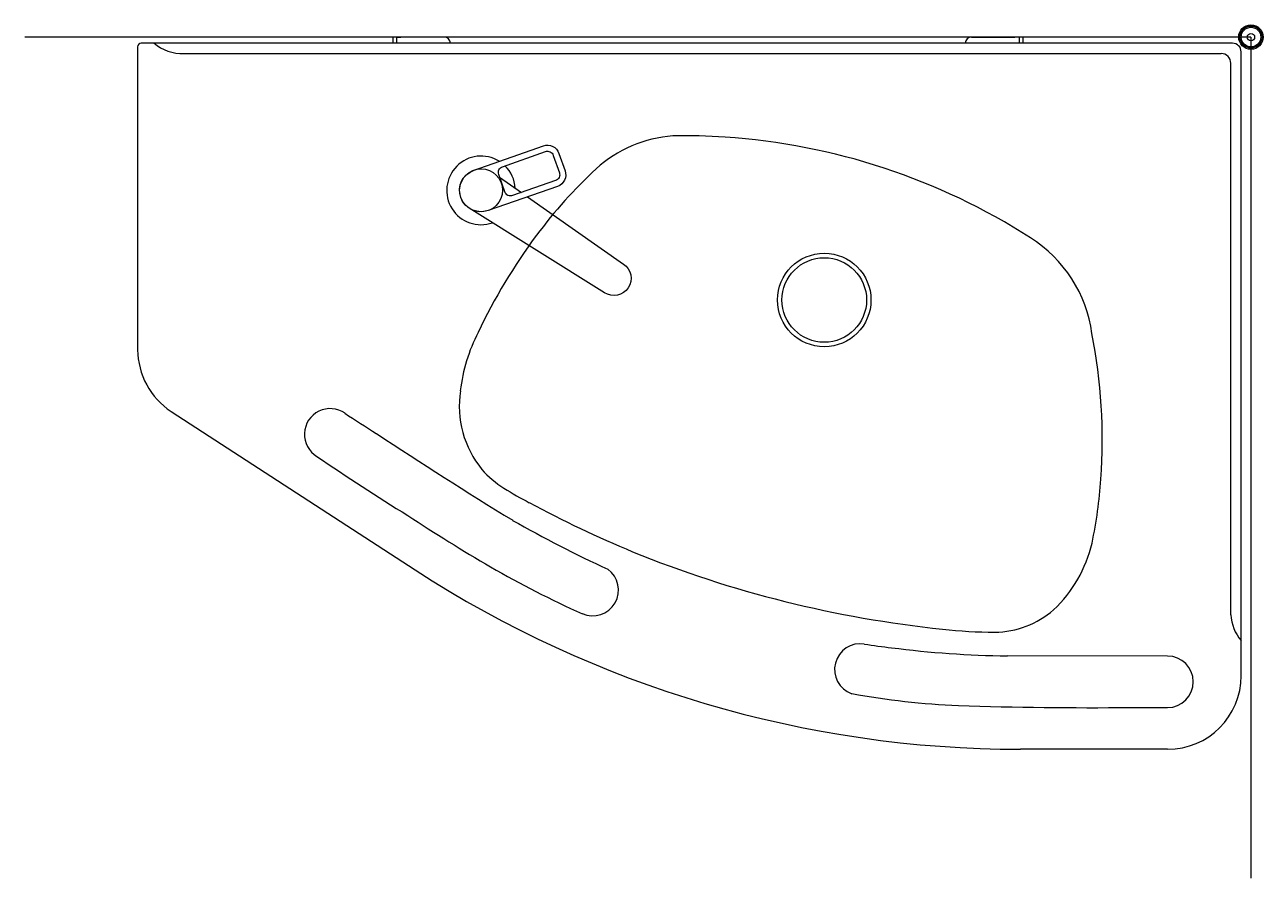
# Model space of a CAD drawing. Units: millimetres. Extents: x 101 to 101628, y -1926 to 82704.
# Drawn here: x 19260 to 20270, y 65803 to 66499 of the extents above; entities that cross this region are included whole.
import ezdxf

# ---------------------------------------------------------------- set-up
doc = ezdxf.new("R2010")
doc.units = ezdxf.units.MM
doc.header["$LTSCALE"] = 3
for name, color, linetype, lineweight in [('KORPINEN-block', 6, 'Continuous', 13), ('KORPINEN-dimension', 9, 'Continuous', 13), ('KORPINEN-info', 4, 'Continuous', 13), ('KORPINEN-water', 5, 'Continuous', 13)]:
    doc.layers.add(name, color=color, linetype=linetype, lineweight=lineweight)
doc.styles.get("Standard").update_dxf_attribs({"font": 'arial.ttf'})

# ---------------------------------------------------------------- blocks, each defined once
blk = doc.blocks.new('KOR-tap_PLAN')
at = {"layer": 'KORPINEN-water'}
blk.add_line((6.7, 17.3), (28.4, 16.7), dxfattribs=at)
for points in [[(-13.9, 10.6), (22.3, 58.4, -0.414214), (36.3, 60.3), (48.3, 51.2, -0.414214), (50.2, 37.2), (13.9, -10.6, -1)], [(33.3, 56.3), (45.3, 47.3, -0.414214), (46.2, 40.2), (23.8, 10.7, -0.414214), (16.8, 9.7), (4.8, 18.8, -0.414214), (3.9, 25.8), (26.3, 55.4, -0.414214)]]:
    blk.add_lwpolyline(points, format="xyb", close=True, dxfattribs=at)
blk.add_lwpolyline([(34.5, 16.6), (130, 14, -1), (130, -14), (0, -17.5)], format="xyb", dxfattribs=at)
for start, end in [(91.4965, 322.8766), (37.1234, 79.3291)]:
    blk.add_arc((0, 0), 28, start, end, dxfattribs=at)
blk = doc.blocks.new('KOR-6243.4L_62033-34_PLAN')
at = {"layer": 'KORPINEN-block', "linetype": 'Continuous', "lineweight": 18}
for p, q in [((-696.9, 0), (-699.9, 0)), ((-699.9, 0), (-699.9, -5)), ((-696.9, 0), (-696.9, -5)), ((-696.9, 0), (-693.4, 0)), ((-657.9, 0), (-693.4, 0)), ((-228, 0), (-192.5, 0)), ((-189, 0), (-192.5, 0)), ((-186, 0), (-189, 0)), ((-189, 0), (-189, -5)), ((-186, 0), (-186, -5)), ((-192.5, -13.5), (-192.5, -13.4))]:
    blk.add_line(p, q, dxfattribs=at)
at = {"layer": 'KORPINEN-block'}
for p, q in [((-908, -8), (-908, -255.1)), ((-15, -5), (-905, -5)), ((-870.4, -13.4), (-24.4, -13.4)), ((-8, -521), (-8, -12)), ((-16.4, -471.3), (-16.5, -21.4)), ((-880.7, -305.4), (-681.6, -434.7)), ((-68, -505), (-198.7, -504.9)), ((-98.8, -547), (-68, -547)), ((-68, -581), (-188, -581))]:
    blk.add_line(p, q, dxfattribs=at)
for centre, radius in [((-627.9, -125), 17.5), ((-348, -214.5), 38.1), ((-348, -214.5), 34.5)]:
    blk.add_circle(centre, radius, dxfattribs=at)
at = {"layer": 'KORPINEN-block', "linetype": 'Continuous', "lineweight": 18}
for centre, start, end in [((-228, -5), 90, 180), ((-657.9, -5), 0, 90)]:
    blk.add_arc(centre, 5, start, end, dxfattribs=at)
at = {"layer": 'KORPINEN-block'}
for centre, radius, start, end in [((-905, -8), 3, 90, 179.9992), ((-871.6, 22.1), 35.5, 229.6887, 271.9583), ((-15, -12), 7, 0.0021, 90), ((-24.3, -21.2), 7.77, 358.4473, 90), ((-464.1, -184.4), 104, 94.0053, 132.2603), ((-460, -507.2), 426.7, 85.8133, 91.5285), ((-463.7, -606), 525.5, 57.2975, 86.1966), ((-265.5, -397), 394.9, 132.8441, 143.4204), ((-197, -446.8), 479.7, 143.5219, 154.6061), ((-238, -256.2), 109.2, 7.5887, 57.8078), ((-503.5, -305.8), 142.4, 152.9503, 173.0127), ((-563.2, -328), 441.9, 355.7678, 11.2453), ((-846.7, -254.4), 61.3, 180.6675, 236.3189), ((-564.7, -301.1), 81, 171.098, 219.554), ((-750.9, -324.1), 21, 54.8814, 238.887), ((3876.3, 6768.3), 8447.4, 236.88168, 237.09029), ((1494.5, 3020.5), 4007, 236.5662, 238.4511), ((385.4, 1342.3), 2038, 235.7441, 238.2296), ((-561.6, -293.7), 88.3, 221.9627, 237.3556), ((-464.2, -340.4), 342.3, 347.7841, 356.6219), ((-476, -160.1), 246.9, 237.3413, 242.8773), ((-148.3, 437.7), 928.5, 241.6966, 247.4567), ((30.3, 689.8), 1296.9, 236.3898, 239.8997), ((-62.3, 560.9), 1097.2, 240.5244, 245.0856), ((-235.2, -388.2), 108.4, 313.1767, 346.868), ((-156.5, 435.6), 923.5, 247.8761, 264.0925), ((-211, 276.2), 818.1, 239.9944, 245.883), ((-536.8, -451.2), 21, 246.0432, 54.1327), ((-187.7, 326), 907, 237.0063, 269.9805), ((-210, -410.6), 74.9, 270.8433, 310.8269), ((19, -469.3), 35.5, 183.2066, 220.5152), ((-206.9, -80.8), 404.7, 263.6708, 269.7217), ((-318.6, -515.9), 21, 81.0786, 250.3989), ((-233.2, 21.9), 523.6, 260.979, 263.4299), ((-188.8, 309.5), 814.4, 262.6397, 269.3044), ((-68.1, -526), 21, 270.2454, 89.7546), ((-68, -521), 60, 270, 0), ((-207.6, 124.7), 670.8, 259.8683, 267.3623), ((-128.8, 2881.4), 3428.5, 268.1661, 270.5014)]:
    blk.add_arc(centre, radius, start, end, dxfattribs=at)
at = {"layer": 'KORPINEN-water', "color": 4, "rotation": 326.5007478425563}
blk.add_blockref('KOR-tap_PLAN', (-627.9, -125.1), dxfattribs=at)
at = {"layer": 'KORPINEN-block'}
blk.add_text('Korpinen/Gaius', height=0.0075, dxfattribs=at).set_placement((-870.5, -13.4))

msp = doc.modelspace()

# ---------------------------------------------------------------- linework, layer by layer
at = {"layer": 'KORPINEN-info'}
for q in [(19259.6, 66489.4), (20259.6, 65803.2)]:
    msp.add_line((20259.6, 66489.4), q, dxfattribs=at)
at = {"layer": 'KORPINEN-info', "color": 7}
for radius in [10, 9, 8, 3]:
    msp.add_circle((20259.6, 66489.4), radius, dxfattribs=at)

# ---------------------------------------------------------------- block references
at = {"layer": 'KORPINEN-dimension', "lineweight": 9}
msp.add_blockref('KOR-6243.4L_62033-34_PLAN', (20259.6, 66489.4), dxfattribs=at)

# ---------------------------------------------------------------- texts
at = {"layer": 'KORPINEN-block'}
msp.add_text('Korpinen/Gaius', height=0.0075, dxfattribs=at).set_placement((20252.5, 66489.4))

doc.saveas('drawing.dxf')
